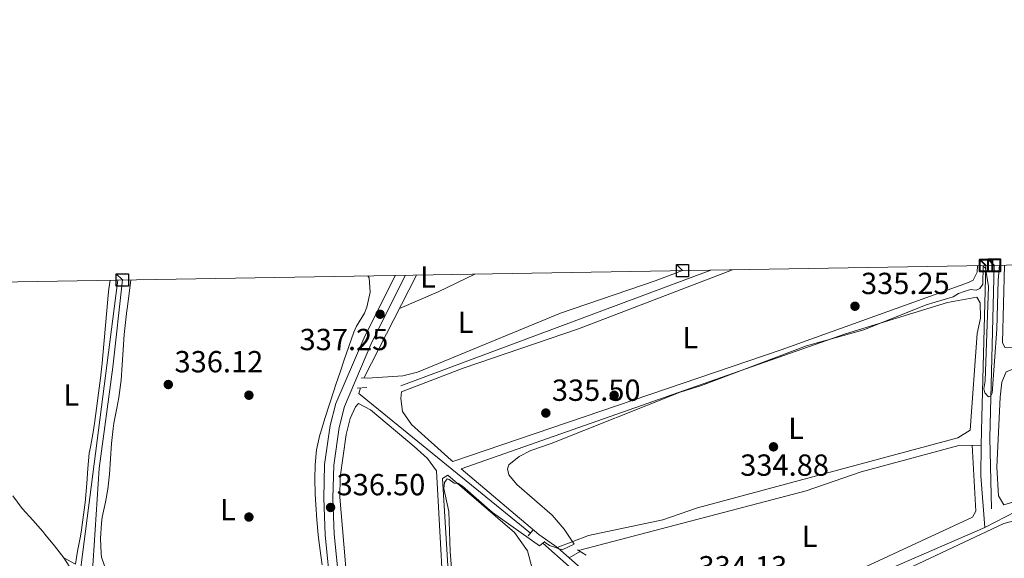
# Model space of a CAD drawing. Units: metres. Extents: x 614994 to 621942, y 4683112 to 4687854.
# Drawn here: x 616797 to 617121, y 4687677 to 4687854 of the extents above; entities that cross this region are included whole.
import ezdxf
from ezdxf.enums import TextEntityAlignment as Align

# ---------------------------------------------------------------- set-up
doc = ezdxf.new("R2010")
doc.units = ezdxf.units.M
doc.header["$MEASUREMENT"] = 0
doc.linetypes.add('DGN Style 2', pattern=[86.75889999999998, 52.05533999999999, -34.70356])
doc.linetypes.add('DGN Style 3', pattern=[121.46246, 86.7589, -34.70356])
for name, color, linetype, lineweight in [('Nivel 13', 7, 'Continuous', 0), ('Nivel 17', 7, 'Continuous', 0), ('Nivel 21', 7, 'Continuous', 0), ('Nivel 34', 7, 'Continuous', 0), ('Nivel 36', 7, 'Continuous', 0), ('Nivel 37', 7, 'Continuous', 0), ('Nivel 41', 7, 'Continuous', 0), ('Nivel 5', 7, 'Continuous', 0), ('Nivel 61', 7, 'Continuous', 0), ('Nivel 62', 7, 'Continuous', 0), ('Nivel 7', 7, 'Continuous', 0)]:
    doc.layers.add(name, color=color, linetype=linetype, lineweight=lineweight)
doc.styles.add('Style-Arial', font='txt')
doc.styles.add('Style-Arial Narrow', font='txt')

# ---------------------------------------------------------------- blocks, each defined once
blk = doc.blocks.new('5PATER')
at = {"layer": 'Nivel 7', "linetype": 'Continuous', "lineweight": 0}
h = blk.add_hatch(color=51, dxfattribs=at)
edge = h.paths.add_edge_path()
edge.add_ellipse((0.001044012606143951, 0.00447358563542366), major_axis=(-1.095731442372465, -1.110710699892244), ratio=0.9994222409660318, start_angle=0, end_angle=360)
blk = doc.blocks.new('5PERFI')
at = {"layer": 'Nivel 17', "linetype": 'Continuous', "lineweight": 0}
h = blk.add_hatch(color=7, dxfattribs=at)
edge = h.paths.add_edge_path()
edge.add_arc((0.00393613800406456, -0.001203715801239014), 1.559999999766158, 315.0000000018422, 675.0000000018422)

msp = doc.modelspace()

# ---------------------------------------------------------------- linework, layer by layer
at = {"layer": 'Nivel 13', "color": 4, "linetype": 'Continuous', "lineweight": 0, "extrusion": (0.002327771124686402, 0.0008673432909361707, 0.9999969145938437), "elevation": 5836.63806294434, "flags": 128}
msp.add_lwpolyline([(616920.1394647062, 4687730.550884709), (617021.9898172654, 4687768.500898987)], dxfattribs=at)
at = {"layer": 'Nivel 13', "color": 4, "linetype": 'Continuous', "lineweight": 0, "extrusion": (0.8576539793929362, -0.02447977187413004, 0.5136442274575385), "elevation": 414687.0180459861, "flags": 128}
msp.add_lwpolyline([(4703471.903509751, -247863.1154399104), (4703422.133248553, -247863.1154399123), (4703412.893586375, -247863.3951591291)], dxfattribs=at)
at = {"layer": 'Nivel 13', "color": 4, "linetype": 'Continuous', "lineweight": 0, "extrusion": (-0.162842883493996, -0.0676626079072753, 0.9843291963497514), "elevation": -417346.7226079709, "flags": 128}
msp.add_lwpolyline([(-4092109.942836735, 2331512.89123936), (-4092100.71738124, 2331508.86494194), (-4092084.589006267, 2331503.420934156)], dxfattribs=at)
at = {"layer": 'Nivel 13', "color": 4, "linetype": 'Continuous', "lineweight": 0, "extrusion": (-0.2034533057889841, 0.4507541977907646, 0.8691532693015304), "elevation": 1987729.618281615, "flags": 128}
msp.add_lwpolyline([(-2490972.161097489, -3492739.817038368), (-2490882.473148726, -3492741.252707801), (-2490870.229203623, -3492740.302335078)], dxfattribs=at)
at = {"layer": 'Nivel 13', "color": 4, "linetype": 'Continuous', "lineweight": 0}
for points in [[(616831.0500000007, 4687768.580000002, 334.42), (616827.870000001, 4687739.890000001, 334.19), (616823.4600000009, 4687706.649999999, 334.43), (616821.1499999985, 4687671.449999999, 334.19), (616823.9800000004, 4687667.34, 334.42), (616833.7199999988, 4687659.940000001, 334.19), (616890.1600000001, 4687611.830000002, 334.43), (616902.5199999996, 4687602.600000001, 334.94), (616905.4600000009, 4687597.5, 334.19)], [(617113.2600000016, 4687714.32, 333.99), (617105.879999999, 4687714.27, 333.75), (617073.7399999984, 4687705.550000001, 333.51), (617055.7199999988, 4687699.330000002, 333.51), (616980.9499999993, 4687679.719999999, 333.75)], [(617114.379999999, 4687687.330000002, 332.32), (617158.5399999991, 4687710.039999999, 331.61), (617163.0700000003, 4687710.16, 331.61), (617172.0100000016, 4687700.940000001, 331.61)]]:
    msp.add_polyline3d(points, dxfattribs=at)
at = {"layer": 'Nivel 21', "color": 1, "linetype": 'DGN Style 2', "lineweight": 0, "extrusion": (0.08386310588486086, -0.002059795583136933, 0.996475156094471), "elevation": 42415.0832676118, "flags": 128}
msp.add_lwpolyline([(4701470.676390216, -499824.5027482137), (4701470.676390212, -499827.363692116)], dxfattribs=at)
at = {"layer": 'Nivel 21', "color": 1, "linetype": 'DGN Style 2', "lineweight": 0, "flags": 128}
for points, elevation in [([(616911.3200000003, 4687733.260000002), (616908.2199999988, 4687733.100000001)], 335.86), ([(616968.1400000006, 4687681.330000002), (616969.8399999999, 4687682.719999999)], 334.67), ([(616980.5700000003, 4687679.960000001), (616983.4200000018, 4687678.18)], 334.75)]:
    msp.add_lwpolyline(points, dxfattribs=dict(at, elevation=elevation))
at = {"layer": 'Nivel 21', "color": 1, "linetype": 'DGN Style 2', "lineweight": 0, "extrusion": (0.06214105920936859, 0.07851606805508059, 0.9949742287202759), "elevation": 406730.3667500768, "flags": 128}
msp.add_lwpolyline([(2425375.258535046, -4038214.453976851), (2425375.258535048, -4038212.057124749)], dxfattribs=at)
at = {"layer": 'Nivel 21', "color": 7, "linetype": 'Continuous', "lineweight": 0}
msp.add_polyline3d([(616811.8099999987, 4687677.32, 335.62), (616817.4499999993, 4687668.5, 335.62), (616820.9800000004, 4687665.02, 335.38), (616839.870000001, 4687650.52, 335.62), (616900.8399999999, 4687598.580000002, 335.14), (616903.7300000004, 4687597.260000002, 334.91), (616909.4699999988, 4687596.620000001, 335.17), (616909.629999999, 4687602.879999999, 335.38), (616900.8999999985, 4687653.02, 335.38), (616897.6400000006, 4687684.890000001, 335.86), (616897.2300000004, 4687696.91, 336.1), (616897.5, 4687707.989999998, 336.34), (616899.2699999996, 4687720.739999998, 336.34), (616901.1700000018, 4687728.039999999, 336.34), (616910.3399999999, 4687749.390000001, 336.57), (616920.6400000006, 4687770.07, 336.95)], dxfattribs=at)
at = {"layer": 'Nivel 21', "color": 7, "linetype": 'DGN Style 3', "lineweight": 0}
msp.add_polyline3d([(616903.879999999, 4687653.440000001, 335.38), (616900.6400000006, 4687685.100000001, 335.86), (616900.2300000004, 4687696.920000002, 336.1), (616900.5, 4687707.75, 336.34), (616902.2199999988, 4687720.16, 336.34), (616904.0199999996, 4687727.059999999, 336.34), (616913.0599999987, 4687748.129999999, 336.57), (616924.0199999996, 4687770.129999999, 336.97)], dxfattribs=at)
at = {"layer": 'Nivel 34', "color": 7, "linetype": 'Continuous', "lineweight": 0, "extrusion": (-0.1045581876170848, -0.01124450062617772, 0.9944552009054497), "elevation": -116903.2131327736, "flags": 128}
msp.add_lwpolyline([(-4594911.857568745, 1108680.178072169), (-4594855.764793117, 1108672.665787425), (-4594832.47349241, 1108670.763943188)], dxfattribs=at)
at = {"layer": 'Nivel 34', "color": 7, "linetype": 'Continuous', "lineweight": 0, "extrusion": (-0.2247707366301615, 0.02809634207877025, 0.9740065253973033), "elevation": -6608.933219901024, "flags": 128}
msp.add_lwpolyline([(-4728077.327724308, 29900.38640551269), (-4728075.634650178, 29900.38640551269), (-4727979.645409428, 29899.98908951506)], dxfattribs=at)
at = {"layer": 'Nivel 34', "color": 7, "linetype": 'Continuous', "lineweight": 0, "extrusion": (-0.003471038721757515, -0.006807182087159023, 0.9999708066549866), "elevation": -33715.04486153719, "flags": 128}
msp.add_lwpolyline([(616925.102657035, 4687649.294317637), (616907.8617542684, 4687615.483534273)], dxfattribs=at)
at = {"layer": 'Nivel 34', "color": 7, "linetype": 'Continuous', "lineweight": 0, "extrusion": (-0.04683846008927515, -0.08683161888639382, 0.9951213135181225), "elevation": -435603.7104750854, "flags": 128}
msp.add_lwpolyline([(-1682555.085127367, 4397121.458475053), (-1682554.699010031, 4397119.532647073), (-1682483.260350829, 4397105.849132489)], dxfattribs=at)
at = {"layer": 'Nivel 34', "color": 7, "linetype": 'Continuous', "lineweight": 0, "extrusion": (0.01709460446438879, -0.01512108744010008, 0.9997395296840248), "elevation": -60001.10512036578, "flags": 128}
msp.add_lwpolyline([(3919937.710412782, 2643010.315565418), (3919937.710412782, 2642952.478253933)], dxfattribs=at)
at = {"layer": 'Nivel 36', "color": 92, "linetype": 'Continuous', "lineweight": 0, "extrusion": (-0.07517463255611348, 0.1573731575480254, 0.9846737855266675), "elevation": 691681.5642909714, "flags": 128}
msp.add_lwpolyline([(-2577244.707126155, -3903212.289730193), (-2577258.556329828, -3903211.716356209), (-2577271.871021427, -3903211.773693606)], dxfattribs=at)
at = {"layer": 'Nivel 36', "color": 92, "linetype": 'Continuous', "lineweight": 0, "elevation": 334.95, "flags": 128}
msp.add_lwpolyline([(616981.5100000016, 4687679.379999999), (616977.8500000015, 4687677.300000001)], dxfattribs=at)
at = {"layer": 'Nivel 36', "color": 92, "linetype": 'Continuous', "lineweight": 0}
for points in [[(617211.3500000015, 4687774.91, 333.98), (617188.2100000009, 4687764.420000002, 334.13), (617121.4600000009, 4687738.449999999, 333.93), (617120.0500000007, 4687735.050000001, 333.74), (617119.4800000004, 4687730.080000002, 333.74), (617118.3299999982, 4687707.140000001, 333.74), (617118.9499999993, 4687697.68, 333.74), (617120.6700000018, 4687694.75, 333.93), (617124.4400000013, 4687695.830000002, 333.93), (617146.5399999991, 4687707.530000001, 333.66), (617202.5, 4687738.830000002, 334.03), (617260.5399999991, 4687766.239999998, 334.08), (617279.4899999984, 4687776.050000001, 333.94)], [(617031.4600000009, 4687771.920000002, 335.28), (616980.8900000006, 4687752.530000001, 335.44), (616943.0199999996, 4687739.620000001, 335.21), (616922.8000000007, 4687731.870000001, 335.49), (616922.5899999999, 4687729.640000001, 335.64), (616923.1099999994, 4687725.34, 335.44), (616926.0399999991, 4687721.129999999, 335.36), (616939.0199999996, 4687709.399999999, 335.83), (616939.5899999999, 4687708.920000002, 335.14), (617047.4699999988, 4687745.66, 335.05), (617109.0899999999, 4687767.780000001, 335.13), (617110.6400000006, 4687768.539999999, 335.14), (617111.9499999993, 4687771.16, 335.14), (617112.0399999991, 4687773.260000002, 335.19)], [(617194.120000001, 4687774.629999999, 334.44), (617165.0700000003, 4687762.899999999, 334.32), (617126.8299999982, 4687747.289999999, 335.1), (617123.6099999994, 4687746.280000001, 335), (617120.9600000009, 4687746.420000002, 335.1), (617120.2199999988, 4687748.080000002, 335), (617120.879999999, 4687773.41, 334.72)], [(616827.0100000016, 4687768.510000002, 335.69), (616826.629999999, 4687765.629999999, 335.65), (616826.3999999985, 4687763.580000002, 335.62), (616825.9499999993, 4687758.600000001, 335.59), (616825.5300000012, 4687753.620000001, 335.56), (616825.0899999999, 4687748.710000001, 335.53), (616824.6099999994, 4687743.73, 335.46), (616824.3599999994, 4687741.309999999, 335.43), (616823.8099999987, 4687736.34, 335.42), (616823.1900000013, 4687731.379999999, 335.49), (616822.5300000012, 4687726.420000002, 335.57), (616821.8500000015, 4687721.469999999, 335.63), (616821.4400000013, 4687718.59, 335.62), (616820.5199999996, 4687713.68, 335.31), (616820.1799999997, 4687711.670000002, 335.24), (616819.6999999993, 4687706.699999999, 335.27), (616819.3999999985, 4687701.699999999, 335.33), (616818.9699999988, 4687696.719999999, 335.42), (616818.9299999997, 4687696.399999999, 335.43), (616818.2899999991, 4687691.449999999, 335.55), (616817.5599999987, 4687686.5, 335.68), (616817.2300000004, 4687684.5, 335.72), (616816.3500000015, 4687679.580000002, 335.65), (616815.9600000009, 4687677.43, 335.62), (616815.5899999999, 4687675.260000002, 335.82), (616811.8099999987, 4687677.32, 335.62)], [(616825.8299999982, 4687672.809999999, 336.11), (616824.2300000004, 4687677.57, 336.21), (616824.1099999994, 4687678.710000001, 336.21), (616823.8999999985, 4687683.719999999, 336.12), (616824.1499999985, 4687688.719999999, 336.04), (616824.4100000001, 4687690.719999999, 336.02), (616825.4499999993, 4687695.620000001, 335.99), (616826.2800000012, 4687699.890000001, 336.02), (616826.7899999991, 4687704.850000001, 336.09), (616827.129999999, 4687709.850000001, 336.18), (616827.4699999988, 4687714.84, 336.3), (616827.9800000004, 4687719.809999999, 336.44), (616828.2300000004, 4687721.539999999, 336.5), (616829.1799999997, 4687726.440000001, 336.67), (616829.8500000015, 4687730.010000002, 336.8), (616830.5399999991, 4687734.960000001, 336.96), (616830.620000001, 4687735.690000001, 336.99), (616831.0100000016, 4687740.670000002, 336.93), (616831.2800000012, 4687745.66, 336.6), (616831.620000001, 4687750.640000001, 336.28), (616831.9299999997, 4687753.609999999, 336.21), (616832.5399999991, 4687758.57, 336.21), (616832.6099999994, 4687759.129999999, 336.21), (616833.2300000004, 4687764.09, 336.21), (616833.8000000007, 4687768.629999999, 336.21)], [(616911.6400000006, 4687769.920000002, 335.84), (616912.1000000015, 4687769.23, 335.82), (616912.4499999993, 4687764.539999999, 335.72), (616911.370000001, 4687759.670000002, 335.7), (616910.6400000006, 4687757.710000001, 335.72), (616908, 4687753.440000001, 336.08), (616907.0500000007, 4687751.48, 336.21), (616905.4100000001, 4687746.760000002, 336.03), (616903.8000000007, 4687742.030000001, 335.66), (616902.6600000001, 4687738.640000001, 335.62), (616901.0899999999, 4687733.899999999, 335.94), (616900.6400000006, 4687732.52, 336.02), (616899.0899999999, 4687727.789999999, 336.22), (616897.5799999982, 4687723.039999999, 336.41), (616896.120000001, 4687718.23, 336.5), (616895.9699999988, 4687717.73, 336.5), (616894.879999999, 4687712.809999999, 336.48), (616894.370000001, 4687707.830000002, 336.43), (616894.2800000012, 4687703.25, 336.4), (616894.4200000018, 4687698.25, 336.41), (616894.6099999994, 4687694.809999999, 336.4), (616894.9600000009, 4687689.82, 336.25), (616895.379999999, 4687684.84, 336.05), (616895.5700000003, 4687683.080000002, 336.02), (616896.2600000016, 4687678.129999999, 336.01), (616896.6900000013, 4687675.010000002, 336.02)], [(617015.0599999987, 4687771.649999999, 336.01), (617006.1099999994, 4687768.25, 335.98), (616974.9600000009, 4687757.690000001, 336.03), (616927.9600000009, 4687738.300000001, 336.24), (616923.1400000006, 4687737.149999999, 336.35), (616911.5799999982, 4687736.359999999, 336.61)], [(616973.8500000015, 4687680.760000002, 334.85), (616984.1600000001, 4687684.66, 334.58), (617008.6700000018, 4687689.850000001, 335.06), (617020, 4687693.73, 334.76), (617105.5899999999, 4687716.710000001, 334.76), (617109.5500000007, 4687719.260000002, 335.34), (617111.9200000018, 4687751.050000001, 335.34), (617112.9499999993, 4687756.059999999, 335.29), (617112.9100000001, 4687761.059999999, 335.14), (617111.8200000003, 4687762.920000002, 335.05), (617102.1000000015, 4687761.210000001, 334.56), (617068.6499999985, 4687750.899999999, 334.89), (616942.3500000015, 4687706.580000002, 335.72), (616967.8299999982, 4687684.949999999, 334.86), (616974.120000001, 4687680.580000002, 334.46), (617004.4400000013, 4687653.899999999, 334.46), (617011.9499999993, 4687648.16, 334.27), (617015.0700000003, 4687648.16, 334.17), (617029.2399999984, 4687653.07, 334.27), (617110.3599999994, 4687690.649999999, 334.46), (617111.5, 4687692.649999999, 334.37), (617110.2300000004, 4687714.300000001, 334.37)], [(616908.6600000001, 4687728.039999999, 335.79), (616912.620000001, 4687725.879999999, 335.65), (616926.8999999985, 4687713.93, 335.76), (616931.3099999987, 4687709.98, 335.89), (616934.2800000012, 4687705.859999999, 335.8), (616937.4299999997, 4687648.32, 335.44), (616937.8399999999, 4687622.16, 335.21), (616937.2199999988, 4687618.969999999, 335.21), (616913.4100000001, 4687618.870000001, 335.5), (616912.0700000003, 4687621.48, 335.4), (616905.7199999988, 4687659.98, 335.52), (616902.5, 4687697.300000001, 335.87), (616902.6000000015, 4687703.830000002, 335.93), (616904.5500000007, 4687717.859999999, 336), (616905.879999999, 4687723.109999999, 335.99), (616907.620000001, 4687726.899999999, 335.89), (616908.6600000001, 4687728.039999999, 335.79)], [(617051.5799999982, 4687656.129999999, 332.94), (617120.629999999, 4687688.66, 332.35), (617126.129999999, 4687690.080000002, 332.35), (617157.3900000006, 4687707.25, 332.45), (617160.9299999997, 4687708.02, 332.35), (617165.1499999985, 4687705.330000002, 332.35), (617168.2600000016, 4687701.739999998, 332.45), (617168.1600000001, 4687697.530000001, 332.35), (617142.7399999984, 4687643.219999999, 332.64), (617137.8999999985, 4687642, 332.55), (617079.7100000009, 4687635.199999999, 332.64), (617059.870000001, 4687632.73, 331.74), (617047.8399999999, 4687631.629999999, 332.35), (617042.9699999988, 4687630.620000001, 332.63), (617038.4800000004, 4687628.82, 332.84), (617032.5300000012, 4687624.84, 332.84), (617029.5199999996, 4687626.010000002, 332.74), (617025.9600000009, 4687629.5, 332.74), (617022.7399999984, 4687634.330000002, 332.83), (617023.0599999987, 4687642.330000002, 332.84), (617025.3900000006, 4687645.23, 332.94), (617051.5799999982, 4687656.129999999, 332.94)], [(616937.9600000009, 4687704.510000002, 334.72), (616959.8900000006, 4687685.690000001, 334.91), (616964.1099999994, 4687679.649999999, 334.91), (616965.5399999991, 4687674.309999999, 334.82), (616960.1499999985, 4687640.100000001, 334.72), (616946.4200000018, 4687572.370000001, 334.43), (616943.629999999, 4687569.789999999, 334.33), (616934.5500000007, 4687565.719999999, 334.62), (616926.129999999, 4687563.050000001, 334.72), (616922.3599999994, 4687562.359999999, 334.62), (616920.1799999997, 4687562.57, 334.72), (616918.3999999985, 4687567.420000002, 334.66), (616914.5, 4687612.600000001, 334.91), (616915.0700000003, 4687613.830000002, 334.91), (616919, 4687614.82, 334.91), (616936.8999999985, 4687615.859999999, 334.91), (616939.4200000018, 4687616.649999999, 334.91), (616940.4499999993, 4687620.449999999, 334.82), (616940.4699999988, 4687633.57, 334.82), (616936.2199999988, 4687703.379999999, 335.01), (616937.9600000009, 4687704.510000002, 334.72)], [(616811.8099999987, 4687677.32, 335.62), (616808.6999999993, 4687681.23, 335.58), (616805.6000000015, 4687685.149999999, 335.53), (616804.9200000018, 4687686, 335.52), (616801.6000000015, 4687689.710000001, 335.62), (616798.1900000013, 4687693.379999999, 335.72), (616798.0899999999, 4687693.510000002, 335.72), (616795.0300000012, 4687697.699999999, 335.51)]]:
    msp.add_polyline3d(points, dxfattribs=at)
at = {"layer": 'Nivel 5', "color": 30, "linetype": 'Continuous', "lineweight": 0, "elevation": 335, "flags": 128}
for points in [[(617119.2399999984, 4687773.379999999), (617118.8000000007, 4687768.530000001), (617118.3599999994, 4687752.399999999), (617116.8399999999, 4687731.41), (617116.3599999994, 4687730.52), (617115.6099999994, 4687730.239999998), (617114.4400000013, 4687731.57), (617114.0700000003, 4687732.780000001), (617114.5300000012, 4687735.440000001), (617115.620000001, 4687766.48), (617114.6799999997, 4687772.440000001), (617113.9200000018, 4687773.080000002), (617113.7699999996, 4687767.16), (617112.8000000007, 4687765.780000001), (617111.5300000012, 4687765.18), (617109.6600000001, 4687765.390000001), (617107.620000001, 4687764.809999999), (617105.7300000004, 4687764.080000002), (617103.9800000004, 4687763.030000001), (617095.1400000006, 4687760.420000002), (617074.6900000013, 4687752.25), (617055.8099999987, 4687746.920000002), (617021.2899999991, 4687733.890000001), (617014.3599999994, 4687731.719999999), (616971.9200000018, 4687714.830000002), (616965.25, 4687712.609999999), (616961.379999999, 4687710.580000002), (616958.0300000012, 4687707.850000001), (616957.5300000012, 4687706.609999999), (616958.0100000016, 4687704.620000001), (616960.6799999997, 4687701.379999999), (616972.2199999988, 4687691.330000002), (616976.1900000013, 4687686.719999999), (616979.5399999991, 4687681.859999999), (616975.5899999999, 4687679.93), (616971.4200000018, 4687681.440000001), (616969.6600000001, 4687682.57)], [(616939.9200000018, 4687664.199999999), (616938.6999999993, 4687679.460000001), (616938.2600000016, 4687692.59), (616936.6499999985, 4687700.129999999), (616936.8900000006, 4687702.109999999), (616937.7300000004, 4687703.300000001), (616938.4200000018, 4687703.080000002), (616940.0199999996, 4687701.870000001), (616941.4800000004, 4687701.699999999), (616942.7600000016, 4687700.870000001), (616952.6900000013, 4687692.170000002), (616968.1400000006, 4687681.330000002)]]:
    msp.add_lwpolyline(points, dxfattribs=at)
at = {"layer": 'Nivel 61', "color": 7, "linetype": 'Continuous', "lineweight": 0, "flags": 128}
msp.add_lwpolyline([(615070.2100000009, 4683111.629999999), (615032.2600000016, 4685424.789999999), (614994.3000000007, 4687737.989999998), (618427.0599999987, 4687795.170000002), (621859.7899999991, 4687854.030000001), (621900.0300000012, 4685540.830000002), (621940.2399999984, 4683227.640000001), (618505.2100000009, 4683168.77)], close=True, dxfattribs=at)
at = {"layer": 'Nivel 62', "color": 131, "linetype": 'Continuous', "lineweight": 40, "flags": 128}
for points, elevation in [([(617114.8000000007, 4687773.309999999), (617112.8000000007, 4687775.309999999), (617116.8000000007, 4687775.309999999), (617116.8000000007, 4687771.309999999), (617112.8000000007, 4687771.309999999), (617112.8000000007, 4687775.309999999)], 334.23), ([(617117.4800000004, 4687773.350000001), (617115.4800000004, 4687775.350000001), (617119.4800000004, 4687775.350000001), (617119.4800000004, 4687771.350000001), (617115.4800000004, 4687771.350000001), (617115.4800000004, 4687775.350000001)], 335)]:
    msp.add_lwpolyline(points, dxfattribs=dict(at, elevation=elevation))
at = {"layer": 'Nivel 62', "color": 131, "linetype": 'Continuous', "lineweight": 30, "flags": 128}
for points, elevation in [([(617015.0599999987, 4687771.649999999), (617013.0599999987, 4687773.649999999), (617017.0599999987, 4687773.649999999), (617017.0599999987, 4687769.649999999), (617013.0599999987, 4687769.649999999), (617013.0599999987, 4687773.649999999)], 336.01), ([(616831.0500000007, 4687768.580000002), (616829.0500000007, 4687770.580000002), (616833.0500000007, 4687770.580000002), (616833.0500000007, 4687766.580000002), (616829.0500000007, 4687766.580000002), (616829.0500000007, 4687770.580000002)], 334.42)]:
    msp.add_lwpolyline(points, dxfattribs=dict(at, elevation=elevation))

# ---------------------------------------------------------------- block references
at = {"layer": 'Nivel 17', "color": 7, "linetype": 'Continuous', "lineweight": 0}
for p in [(616872.620000001, 4687730.73, 335.72), (616992.620000001, 4687730.73, 335.24), (616872.620000001, 4687690.73, 335.64)]:
    msp.add_blockref('5PERFI', p, dxfattribs=at)
at = {"layer": 'Nivel 7', "color": 51, "linetype": 'Continuous', "lineweight": 0}
for p in [(616915.7199999988, 4687757.309999999, 337.25), (617071.75, 4687759.940000001, 335.25), (616846.129999999, 4687734.239999998, 336.12), (616970.1700000018, 4687724.879999999, 335.5), (617044.9800000004, 4687713.780000001, 334.88), (616899.4499999993, 4687693.870000001, 336.5)]:
    msp.add_blockref('5PATER', p, dxfattribs=at)

# ---------------------------------------------------------------- texts
at = {"layer": 'Nivel 37', "color": 92, "linetype": 'Continuous', "lineweight": 0, "style": 'Style-Arial Narrow'}
for p in [(616931.4731471054, 4687769.589979999, 336.68), (616943.8231471032, 4687754.649979997, 336.2), (617017.6531471051, 4687749.649979997, 335.19), (616814.2331471033, 4687730.77998, 335.59), (617052.413147103, 4687719.899979997, 334.87), (616865.7331471033, 4687693.199979998, 335.71), (617056.8531471044, 4687684.38998, 334.54)]:
    msp.add_text('L', height=6.99996, dxfattribs=at).set_placement(p, align=Align.MIDDLE_CENTER)
at = {"layer": 'Nivel 41', "color": 7, "linetype": 'Continuous', "lineweight": 0, "style": 'Style-Arial'}
for s, p in [('335.25', (617073.7300000004, 4687763.940000001, 335.25)), ('337.25', (616889.2600000016, 4687745.52, 337.25)), ('336.12', (616848.1799999997, 4687738.239999998, 336.12)), ('335.50', (616972.1600000001, 4687728.879999999, 335.5)), ('334.88', (617034.0500000007, 4687704.280000001, 334.88)), ('336.50', (616901.4299999997, 4687697.870000001, 336.5)), ('334.13', (617020.3299999982, 4687670.91, 334.12))]:
    msp.add_text(s, height=6.99996, dxfattribs=at).set_placement(p)

doc.saveas('drawing.dxf')
